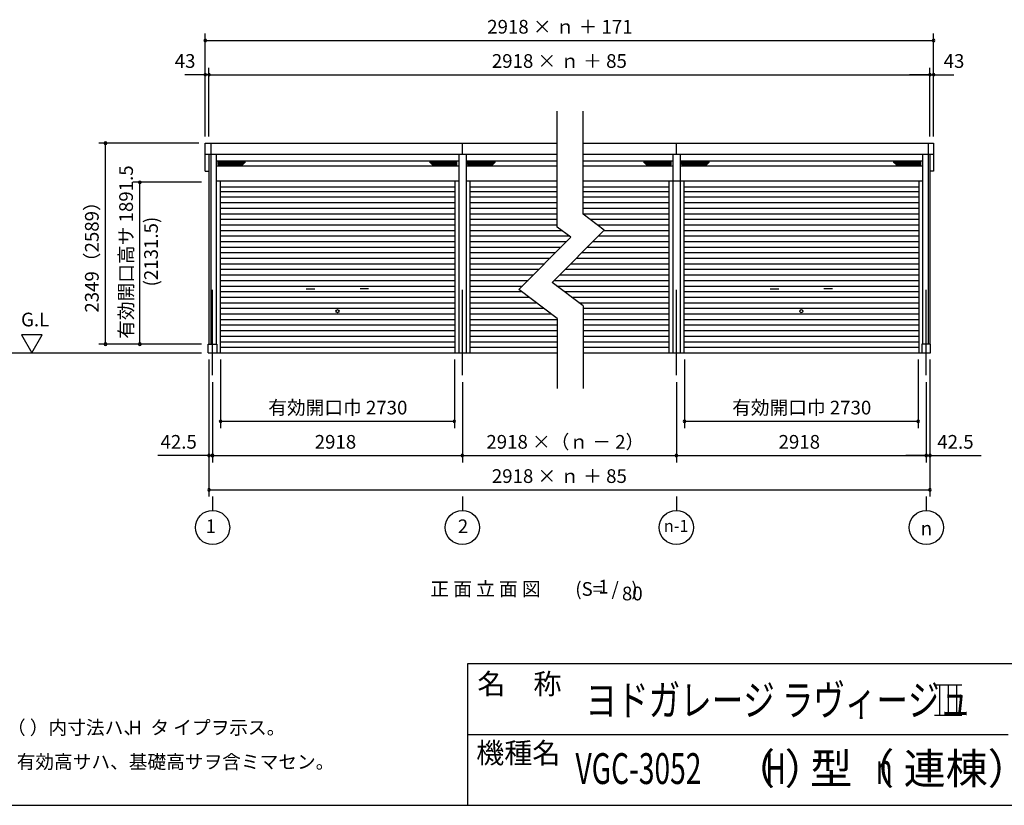
# Model space of a CAD drawing. Extents: x 868 to 32764, y 362 to 22484.
# Drawn here: x 15324 to 26825, y 828 to 10004 of the extents above; entities that cross this region are included whole.
import ezdxf
from ezdxf.enums import TextEntityAlignment as Align

# ---------------------------------------------------------------- set-up
doc = ezdxf.new("R2010")
doc.units = 0
doc.header["$LTSCALE"] = 80
doc.header["$MEASUREMENT"] = 0
doc.linetypes.add('CENTER2', pattern=[20, 12.5, -2.5, 2.5, -2.5])
doc.layers.get('0').update_dxf_attribs({"linetype": 'CONTINUOUS'})
for name, color, linetype in [('0-1', 7, 'CONTINUOUS'), ('0-2', 7, 'CONTINUOUS'), ('0-4', 7, 'CONTINUOUS'), ('0-5', 7, 'CONTINUOUS'), ('2-0', 7, 'CONTINUOUS'), ('NAME', 20, 'CONTINUOUS'), ('SUNPOU', 4, 'CONTINUOUS'), ('WAKUMOJI-01', 130, 'CONTINUOUS'), ('WAKUSEN-01', 50, 'CONTINUOUS'), ('WAKUSEN-02', 130, 'CONTINUOUS')]:
    doc.layers.add(name, color=color, linetype=linetype)
doc.styles.add('00', font='ROMANS', dxfattribs={"width": 0.666667, "bigfont": 'BIGFONT'})
doc.styles.add('01', font='ROMANS', dxfattribs={"height": 3, "bigfont": 'BIGFONT'})
doc.styles.get("Standard").update_dxf_attribs({"font": 'txt', "bigfont": 'BIGFONT'})
doc.styles.add('WAKUMOJI', font='SIMPLEX', dxfattribs={"height": 3, "bigfont": 'BIGFONT'})

msp = doc.modelspace()

# ---------------------------------------------------------------- linework, layer by layer
at = {"color": 0, "linetype": 'ByBlock'}
for centre, start, end in [((17492, 9761), 0, 180), ((25999, 9761), 0, 180), ((17492, 9761), 180, 0), ((25999, 9761), 180, 0), ((17492, 9361), 0, 180), ((17492, 9361), 180, 0), ((17535, 9361), 0, 180), ((17535, 9361), 0, 180), ((17535, 9361), 180, 0), ((17535, 9361), 180, 0), ((25956, 9361), 0, 180), ((25956, 9361), 0, 180), ((25956, 9361), 180, 0), ((25956, 9361), 180, 0), ((25999, 9361), 0, 180), ((25999, 9361), 180, 0), ((16327, 8562), 90, 270), ((16327, 8562), 270, 90), ((16727, 8104), 90, 270), ((16727, 8104), 270, 90), ((16327, 6213), 90, 270), ((16327, 6213), 270, 90), ((16727, 6213), 90, 270), ((16727, 6213), 270, 90), ((17671, 5313), 0, 180), ((17671, 5313), 180, 0), ((20401, 5313), 0, 180), ((20401, 5313), 180, 0), ((23089, 5313), 0, 180), ((23089, 5313), 180, 0), ((25819, 5313), 0, 180), ((25819, 5313), 180, 0), ((17535, 4913), 0, 180), ((17535, 4913), 180, 0), ((17577, 4913), 0, 180), ((17577, 4913), 0, 180), ((17577, 4913), 180, 0), ((17577, 4913), 180, 0), ((20495, 4913), 0, 180), ((20495, 4913), 0, 180), ((20495, 4913), 180, 0), ((20495, 4913), 180, 0), ((22995, 4913), 0, 180), ((22995, 4913), 0, 180), ((22995, 4913), 180, 0), ((22995, 4913), 180, 0), ((25913, 4913), 0, 180), ((25913, 4913), 0, 180), ((25913, 4913), 180, 0), ((25913, 4913), 180, 0), ((25956, 4913), 0, 180), ((25956, 4913), 180, 0), ((17535, 4513), 0, 180), ((17535, 4513), 180, 0), ((25956, 4513), 0, 180), ((25956, 4513), 180, 0)]:
    msp.add_arc(centre, 15, start, end, dxfattribs=at)
at = {"layer": '0-1', "color": 3, "linetype": 'Continuous'}
for p, q in [((21604, 7582), (21604, 8936)), ((21904, 7732), (21904, 8936)), ((17492, 8235), (17492, 8561)), ((17492, 8561), (21604, 8561)), ((17555, 8561), (17555, 6213)), ((20495, 8431), (20495, 8561)), ((21904, 8561), (25999, 8561)), ((22995, 8431), (22995, 8561)), ((25936, 8561), (25936, 6213)), ((25999, 8561), (25999, 8235)), ((21604, 8431), (17492, 8431)), ((17535, 8431), (17535, 6213)), ((17620, 8431), (17620, 6213)), ((20453, 8431), (20453, 6113)), ((20538, 8431), (20538, 6113)), ((25999, 8431), (21904, 8431)), ((22953, 8431), (22953, 6113)), ((23038, 8431), (23038, 6113)), ((25871, 8431), (25871, 6213)), ((25956, 8431), (25956, 6213)), ((17620, 8357), (20453, 8357)), ((17620, 8297), (20453, 8297)), ((17641, 8311), (17641, 8343)), ((17641, 8340), (17959, 8340)), ((17641, 8331), (17950, 8331)), ((17641, 8323), (17942, 8323)), ((17641, 8315), (17934, 8315)), ((17646, 8348), (17955, 8348)), ((17646, 8306), (17923, 8306)), ((17927, 8308), (17959, 8340)), ((20146, 8308), (20114, 8340)), ((20432, 8340), (20114, 8340)), ((20427, 8348), (20117, 8348)), ((20432, 8331), (20122, 8331)), ((20432, 8323), (20130, 8323)), ((20432, 8315), (20139, 8315)), ((20427, 8306), (20149, 8306)), ((20432, 8311), (20432, 8343)), ((20538, 8357), (21604, 8357)), ((20538, 8297), (21604, 8297)), ((20559, 8311), (20559, 8343)), ((20559, 8340), (20877, 8340)), ((20559, 8331), (20868, 8331)), ((20559, 8323), (20860, 8323)), ((20559, 8315), (20852, 8315)), ((20564, 8348), (20873, 8348)), ((20564, 8306), (20841, 8306)), ((20845, 8308), (20877, 8340)), ((21904, 8357), (22953, 8357)), ((21904, 8297), (22953, 8297)), ((22646, 8308), (22614, 8340)), ((22932, 8340), (22614, 8340)), ((22927, 8348), (22617, 8348)), ((22932, 8331), (22622, 8331)), ((22932, 8323), (22630, 8323)), ((22932, 8315), (22639, 8315)), ((22927, 8306), (22649, 8306)), ((22932, 8311), (22932, 8343)), ((23038, 8357), (25871, 8357)), ((23038, 8297), (25871, 8297)), ((23059, 8311), (23059, 8343)), ((23059, 8340), (23377, 8340)), ((23059, 8331), (23368, 8331)), ((23059, 8323), (23360, 8323)), ((23059, 8315), (23352, 8315)), ((23064, 8348), (23373, 8348)), ((23064, 8306), (23341, 8306)), ((23345, 8308), (23377, 8340)), ((25564, 8308), (25532, 8340)), ((25850, 8340), (25532, 8340)), ((25845, 8348), (25535, 8348)), ((25850, 8331), (25540, 8331)), ((25850, 8323), (25548, 8323)), ((25850, 8315), (25557, 8315)), ((25845, 8306), (25567, 8306)), ((25850, 8311), (25850, 8343)), ((17492, 8235), (17535, 8235)), ((25999, 8235), (25956, 8235)), ((17620, 8121), (20453, 8121)), ((17620, 8121), (20453, 8121)), ((17665, 8121), (17665, 6113)), ((17665, 8052), (20408, 8052)), ((20408, 8121), (20408, 6113)), ((20538, 8121), (21604, 8121)), ((20538, 8121), (21604, 8121)), ((20583, 8121), (20583, 6113)), ((20583, 8121), (20583, 6113)), ((20583, 8052), (21604, 8052)), ((21904, 8121), (23711, 8121)), ((21904, 8121), (23711, 8121)), ((21904, 8052), (22908, 8052)), ((22908, 8121), (22908, 6113)), ((23038, 8121), (25871, 8121)), ((23038, 8121), (25871, 8121)), ((23083, 8121), (23083, 6113)), ((23083, 8052), (25826, 8052)), ((25826, 8121), (25826, 6113)), ((17665, 7998), (20408, 7998)), ((20583, 7998), (21604, 7998)), ((21904, 7998), (22908, 7998)), ((23083, 7998), (25826, 7998)), ((17665, 7933), (20408, 7933)), ((17665, 7868), (20408, 7868)), ((20583, 7933), (21604, 7933)), ((20583, 7868), (21604, 7868)), ((21904, 7933), (22908, 7933)), ((21904, 7868), (22908, 7868)), ((23083, 7933), (25826, 7933)), ((23083, 7868), (25826, 7868)), ((17665, 7803), (20408, 7803)), ((17665, 7738), (20408, 7738)), ((20583, 7803), (21604, 7803)), ((20583, 7738), (21604, 7738)), ((21904, 7803), (22908, 7803)), ((21904, 7738), (22908, 7738)), ((22150, 7546), (21904, 7732)), ((23083, 7803), (25826, 7803)), ((23083, 7738), (25826, 7738)), ((17665, 7673), (20408, 7673)), ((17665, 7608), (20408, 7608)), ((20583, 7673), (21604, 7673)), ((20583, 7608), (21604, 7608)), ((21983, 7673), (22908, 7673)), ((22069, 7608), (22908, 7608)), ((23083, 7673), (25826, 7673)), ((23083, 7608), (25826, 7608)), ((17665, 7543), (20408, 7543)), ((17665, 7478), (20408, 7478)), ((20583, 7543), (21657, 7543)), ((20583, 7478), (21743, 7478)), ((21544, 6934), (22150, 7546)), ((21762, 7463), (21604, 7582)), ((22082, 7478), (22908, 7478)), ((22146, 7543), (22908, 7543)), ((23083, 7543), (25826, 7543)), ((23083, 7478), (25826, 7478)), ((17665, 7413), (20408, 7413)), ((20583, 7413), (21712, 7413)), ((21762, 7463), (21156, 6851)), ((22018, 7413), (22908, 7413)), ((23083, 7413), (25826, 7413)), ((17665, 7348), (20408, 7348)), ((17665, 7283), (20408, 7283)), ((20583, 7348), (21648, 7348)), ((20583, 7283), (21584, 7283)), ((21889, 7283), (22908, 7283)), ((21954, 7348), (22908, 7348)), ((23083, 7348), (25826, 7348)), ((23083, 7283), (25826, 7283)), ((17665, 7218), (20408, 7218)), ((17665, 7153), (20408, 7153)), ((20583, 7218), (21519, 7218)), ((20583, 7153), (21455, 7153)), ((21761, 7153), (22908, 7153)), ((21825, 7218), (22908, 7218)), ((23083, 7218), (25826, 7218)), ((23083, 7153), (25826, 7153)), ((17665, 7088), (20408, 7088)), ((17665, 7023), (20408, 7023)), ((20583, 7088), (21391, 7088)), ((20583, 7023), (21327, 7023)), ((21632, 7023), (22908, 7023)), ((21697, 7088), (22908, 7088)), ((23083, 7088), (25826, 7088)), ((23083, 7023), (25826, 7023)), ((17665, 6958), (20408, 6958)), ((20583, 6958), (21262, 6958)), ((21904, 6662), (21544, 6934)), ((21568, 6958), (22908, 6958)), ((23083, 6958), (25826, 6958)), ((17665, 6893), (20408, 6893)), ((17665, 6828), (20408, 6828)), ((20583, 6893), (21198, 6893)), ((20583, 6828), (21186, 6828)), ((21604, 6513), (21156, 6851)), ((21598, 6893), (22908, 6893)), ((21685, 6828), (22908, 6828)), ((23083, 6893), (25826, 6893)), ((23083, 6828), (25826, 6828)), ((17665, 6763), (20408, 6763)), ((17665, 6698), (20408, 6698)), ((20583, 6763), (21273, 6763)), ((20583, 6698), (21359, 6698)), ((21771, 6763), (22908, 6763)), ((21857, 6698), (22908, 6698)), ((23083, 6763), (25826, 6763)), ((23083, 6698), (25826, 6698)), ((17665, 6633), (20408, 6633)), ((17665, 6568), (20408, 6568)), ((20583, 6633), (21445, 6633)), ((20583, 6568), (21531, 6568)), ((21904, 6662), (21904, 5695)), ((21904, 6633), (22908, 6633)), ((21904, 6568), (22908, 6568)), ((23083, 6633), (25826, 6633)), ((23083, 6568), (25826, 6568)), ((17665, 6503), (20408, 6503)), ((20583, 6503), (21604, 6503)), ((21604, 6513), (21604, 5695)), ((21904, 6503), (22908, 6503)), ((23083, 6503), (25826, 6503)), ((17665, 6438), (20408, 6438)), ((17665, 6373), (20408, 6373)), ((20583, 6438), (21604, 6438)), ((20583, 6373), (21604, 6373)), ((21904, 6438), (22908, 6438)), ((21904, 6373), (22908, 6373)), ((23083, 6438), (25826, 6438)), ((23083, 6373), (25826, 6373)), ((17527, 6113), (17527, 6213)), ((17527, 6213), (17627, 6213)), ((17627, 6213), (17627, 6113)), ((17665, 6308), (20408, 6308)), ((17665, 6243), (20408, 6243)), ((20583, 6308), (21604, 6308)), ((20583, 6243), (21604, 6243)), ((21904, 6308), (22908, 6308)), ((21904, 6243), (22908, 6243)), ((23083, 6308), (25826, 6308)), ((23083, 6243), (25826, 6243)), ((25963, 6213), (25863, 6213)), ((25863, 6213), (25863, 6113)), ((25963, 6113), (25963, 6213)), ((17527, 6113), (21604, 6113)), ((17665, 6178), (20408, 6178)), ((20583, 6178), (21604, 6178)), ((21904, 6178), (22908, 6178)), ((21904, 6113), (25963, 6113)), ((23083, 6178), (25826, 6178))]:
    msp.add_line(p, q, dxfattribs=at)
for centre, start, end in [((17646, 8343), 90, 180), ((17646, 8311), 180, 270), ((17923, 8311), 270, 315), ((17955, 8343), 315, 90), ((20117, 8343), 90, 225), ((20149, 8311), 225, 270), ((20427, 8343), 0, 90), ((20427, 8311), 270, 0), ((20564, 8343), 90, 180), ((20564, 8311), 180, 270), ((20841, 8311), 270, 315), ((20873, 8343), 315, 90), ((22617, 8343), 90, 225), ((22649, 8311), 225, 270), ((22927, 8343), 0, 90), ((22927, 8311), 270, 0), ((23064, 8343), 90, 180), ((23064, 8311), 180, 270), ((23341, 8311), 270, 315), ((23373, 8343), 315, 90), ((25535, 8343), 90, 225), ((25567, 8311), 225, 270), ((25845, 8343), 0, 90), ((25845, 8311), 270, 0)]:
    msp.add_arc(centre, 5, start, end, dxfattribs=at)
at = {"layer": '0-2', "color": 4, "linetype": 'Continuous'}
for p, q in [((18672, 6860), (18772, 6860)), ((19400, 6860), (19300, 6860)), ((24090, 6860), (24190, 6860)), ((24818, 6860), (24718, 6860))]:
    msp.add_line(p, q, dxfattribs=at)
at = {"layer": '0-4', "color": 4, "linetype": 'Continuous'}
for centre in [(19036, 6599), (24454, 6599)]:
    msp.add_circle(centre, 18.5, dxfattribs=at)
at = {"layer": '0-5', "color": 4, "linetype": 'Continuous'}
for p, q in [((15345, 6321), (15465, 6113)), ((15585, 6321), (15345, 6321)), ((15465, 6113), (15585, 6321)), ((13159, 6113), (17447, 6113)), ((13159, 6113), (17447, 6113)), ((17577, 4433), (17577, 4273)), ((20495, 4433), (20495, 4273)), ((22995, 4433), (22995, 4273)), ((25913, 4433), (25913, 4273))]:
    msp.add_line(p, q, dxfattribs=at)
for centre in [(17577, 4073), (20495, 4073), (22995, 4073), (25913, 4073)]:
    msp.add_circle(centre, 200, dxfattribs=at)
at = {"layer": '2-0', "color": 6, "linetype": 'CENTER2'}
for p, q in [((17577, 5850), (17577, 6887)), ((20495, 5850), (20495, 6887)), ((22995, 5850), (22995, 6887)), ((25913, 5850), (25913, 6887))]:
    msp.add_line(p, q, dxfattribs=at)
at = {"layer": 'NAME', "linetype": 'Continuous'}
for p, q in [((26008, 2236), (26328, 2236)), ((26068, 2236), (26068, 1876)), ((26168, 2236), (26168, 1876)), ((26268, 2236), (26268, 1876)), ((26328, 1876), (26008, 1876))]:
    msp.add_line(p, q, dxfattribs=at)
at = {"layer": 'SUNPOU', "color": 4, "linetype": 'Continuous'}
for p, q in [((17492, 8641), (17492, 9841)), ((25999, 8641), (25999, 9841)), ((17495, 9761), (25996, 9761)), ((17492, 8641), (17492, 9441)), ((17535, 8641), (17535, 9441)), ((17535, 8641), (17535, 9441)), ((25956, 8641), (25956, 9441)), ((25956, 8641), (25956, 9441)), ((25999, 8641), (25999, 9441)), ((17495, 9361), (17255, 9361)), ((17535, 9361), (17495, 9361)), ((17535, 9361), (25956, 9361)), ((17535, 9361), (17775, 9361)), ((25956, 9361), (25716, 9361)), ((25956, 9361), (25996, 9361)), ((25996, 9361), (26236, 9361)), ((17415, 8562), (16247, 8562)), ((16327, 6213), (16327, 8562)), ((17447, 8104), (16647, 8104)), ((16727, 6213), (16727, 8104)), ((17447, 6213), (16247, 6213)), ((17447, 6213), (16647, 6213)), ((17535, 6033), (17535, 4833)), ((17535, 6033), (17535, 4433)), ((17671, 6033), (17671, 5233)), ((20401, 6033), (20401, 5233)), ((23089, 6033), (23089, 5233)), ((25819, 6033), (25819, 5233)), ((25956, 6033), (25956, 4833)), ((25956, 6033), (25956, 4433)), ((17577, 5770), (17577, 4833)), ((17577, 5770), (17577, 4833)), ((20495, 5770), (20495, 4833)), ((20495, 5770), (20495, 4833)), ((22995, 5770), (22995, 4833)), ((22995, 5770), (22995, 4833)), ((25913, 5770), (25913, 4833)), ((25913, 5770), (25913, 4833)), ((17671, 5313), (20401, 5313)), ((23089, 5313), (25819, 5313)), ((17535, 4913), (17295, 4913)), ((17577, 4913), (17535, 4913)), ((17577, 4913), (20495, 4913)), ((17577, 4913), (17817, 4913)), ((20495, 4913), (22995, 4913)), ((22995, 4913), (25913, 4913)), ((25913, 4913), (25673, 4913)), ((25913, 4913), (25956, 4913)), ((25956, 4913), (26196, 4913)), ((17535, 4513), (25956, 4513))]:
    msp.add_line(p, q, dxfattribs=at)
at = {"layer": 'SUNPOU', "linetype": 'Continuous'}
for p, q in [((17295, 4913), (16937, 4913)), ((26196, 4913), (26554, 4913))]:
    msp.add_line(p, q, dxfattribs=at)
at = {"layer": 'WAKUSEN-01'}
for p, q in [((20560, 2484), (32764, 2484)), ((20560, 828), (20560, 2484)), ((868, 828), (32764, 828))]:
    msp.add_line(p, q, dxfattribs=at)
at = {"layer": 'WAKUSEN-02'}
msp.add_line((20560, 1656), (26868, 1656), dxfattribs=at)

# ---------------------------------------------------------------- texts
at = {"color": 7, "linetype": 'Continuous'}
for s, p in [('2918 × ｎ ＋ 171', (20785, 9841)), ('43', (17135, 9441)), ('2918 × ｎ ＋ 85', (20839, 9441)), ('43', (26116, 9441)), ('有効開口巾 2730', (18228, 5393)), ('有効開口巾 2730', (23646, 5393)), ('2918 ×（ｎ － 2）', (20775, 4993)), ('42.5', (16969, 4993)), ('2918', (18770, 4993)), ('2918', (24188, 4993)), ('42.5', (26042, 4993)), ('2918 × ｎ ＋ 85', (20839, 4593))]:
    msp.add_text(s, height=160, dxfattribs=at).set_placement(p)
for s, p in [('有効開口高サ 1891.5', (16647, 6277)), ('2349（2589）', (16247, 6582))]:
    msp.add_text(s, height=160, rotation=90, dxfattribs=at).set_placement(p)
at = {"layer": '0-5', "color": 7, "linetype": 'Continuous'}
msp.add_text('(2131.5)', height=160, rotation=90, dxfattribs=at).set_placement((16879, 7295), align=Align.MIDDLE)
for s, height, p in [('G.L', 160, (15505, 6481)), ('1', 160, (17557, 4066)), ('2', 160, (20502, 4066)), ('n-1', 140, (22992, 4073)), ('n', 160, (25915, 4042))]:
    msp.add_text(s, height=height, dxfattribs=at).set_placement(p, align=Align.MIDDLE)
for s, p in [('（ ）内寸法ハ、  タ イプヲ示ス。', (15176, 1656)), ('H', (16594, 1656)), ('有効高サハ、基礎高サヲ含ミマセン。', (15289, 1256))]:
    msp.add_text(s, height=160, dxfattribs=at).set_placement(p)
at = {"layer": '2-0', "color": 7, "linetype": 'Continuous'}
for s, p in [('正 面 立 面 図', (20765, 3334)), ('(S=  /   )', (22178, 3334)), ('1', (22143, 3361)), ('80', (22480, 3281))]:
    msp.add_text(s, height=160, dxfattribs=at).set_placement(p, align=Align.MIDDLE)
at = {"layer": 'NAME'}
for s, style, width, p in [('ヨドガレージ ラヴィージュ', '01', 0.75, (21934, 1876)), ('H', '00', 0.67, (24033, 1076)), ('n', '00', 0.67, (25322, 1076))]:
    msp.add_text(s, height=360, dxfattribs=dict(at, style=style, width=width)).set_placement(p)
at = {"layer": 'NAME', "style": '01'}
for s, p in [('（ ）', (23657, 1076)), ('型（ 連棟）', (24557, 1076))]:
    msp.add_text(s, height=360, dxfattribs=at).set_placement(p)
at = {"layer": 'NAME', "width": 0.67}
msp.add_text('VGC-3052', height=360, dxfattribs=at).set_placement((21816, 1077))
at = {"layer": 'WAKUMOJI-01', "style": 'WAKUMOJI'}
for s, p in [('名\u3000称', (20670, 2126)), ('機種名', (20657, 1319))]:
    msp.add_text(s, height=240, dxfattribs=at).set_placement(p)

doc.saveas('drawing.dxf')
